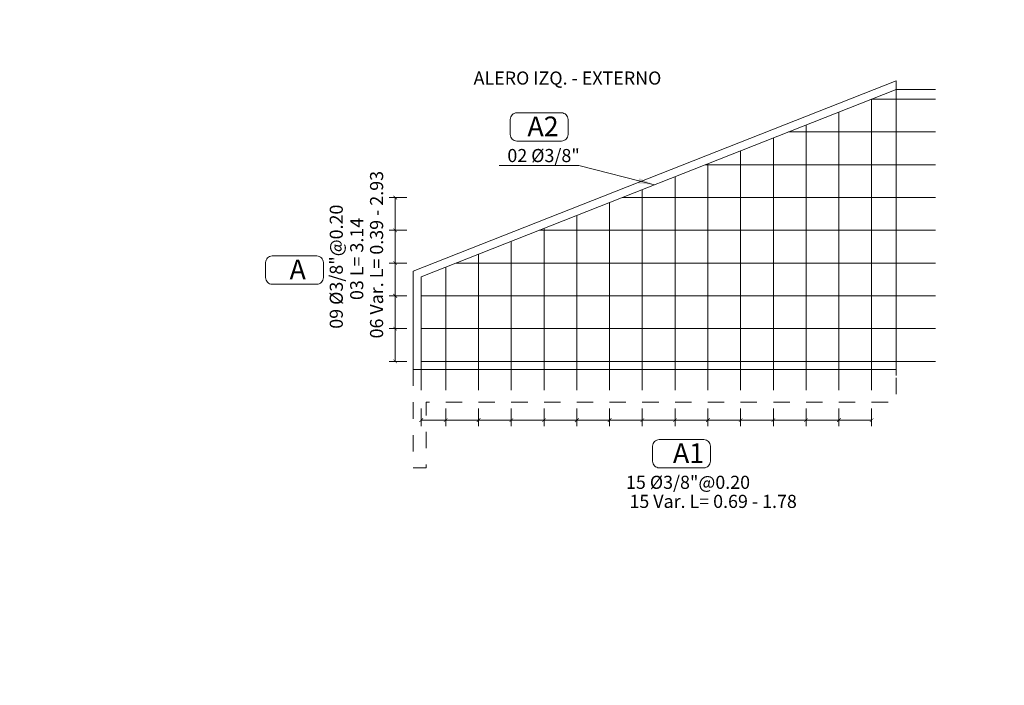
# Model space of a CAD drawing. Extents: x -565770 to 1298805, y -535143 to 9849742.
# Drawn here: x 161 to 167, y 3183 to 3187 of the extents above; entities that cross this region are included whole.
import ezdxf
from ezdxf.enums import TextEntityAlignment as Align

# ---------------------------------------------------------------- set-up
doc = ezdxf.new("R2010")
doc.units = 0
doc.linetypes.add('DASHED', pattern=[0.75, 0.5, -0.25])
doc.layers.get('0').update_dxf_attribs({"linetype": 'CONTINUOUS'})
doc.layers.get('Defpoints').update_dxf_attribs({"linetype": 'CONTINUOUS'})
for name, color, linetype, lineweight in [('.01ACEROS', 200, 'CONTINUOUS', 30), ('.01ALC', 142, 'CONTINUOUS', 15), ('ACOTADO', 1, 'CONTINUOUS', 0), ('Texto', 7, 'CONTINUOUS', 18)]:
    doc.layers.add(name, color=color, linetype=linetype, lineweight=lineweight)
doc.styles.add('ARIAL', font='txt')
doc.styles.add('ROMANS', font='arial.ttf', dxfattribs={"height": 0.35})
doc.styles.add('Txt-Cad', font='swissel.ttf')
doc.dimstyles.new('1-25', dxfattribs={"dimtxt": 0.1, "dimasz": 0.05, "dimexe": 0.05, "dimexo": 0.05, "dimgap": 0.01, "dimtad": 0, "dimtih": 1, "dimtoh": 1, "dimzin": 4, "dimdsep": 46, "dimtxsty": 'ROMANS', "dimblk": 'ARCHTICK', "dimcen": 0.09, "dimdle": 0.05, "dimclrd": 256, "dimclre": 256, "dimclrt": 2, "dimadec": 0, "dimazin": 0, "dimtfac": 1, "dimtofl": 0, "dimtmove": 1, "dimatfit": 3, "dimfxl": 0.05, "dimtolj": 1, "dimtzin": 0, "dimlwd": 9, "dimlwe": 9, "dimarcsym": 0})
doc.dimstyles.new('Esc. 25', dxfattribs={"dimscale": 0.075, "dimtxt": 1, "dimasz": 0.3, "dimexe": 0.5, "dimexo": 0.5, "dimgap": 0.2, "dimtad": 1, "dimtih": 1, "dimtoh": 1, "dimlfac": -1, "dimzin": 1, "dimdsep": 46, "dimtxsty": 'ARIAL', "dimblk": 'ARCHTICK', "dimcen": 0.3, "dimclrd": 1, "dimclre": 1, "dimclrt": 7, "dimazin": 0, "dimtfac": 1, "dimtofl": 0, "dimtmove": 2, "dimatfit": 3, "dimldrblk": 'ARCHTICK', "dimfxl": 2, "dimlwd": 0, "dimlwe": 0, "dimarcsym": 0})

# ---------------------------------------------------------------- blocks, each defined once
blk = doc.blocks.new('_ArchTick')
at = {"color": 0, "linetype": 'ByBlock', "const_width": 0.15}
blk.add_lwpolyline([(-0.5, -0.5), (0.5, 0.5)], dxfattribs=at)
blk = doc.blocks.new('*D175')
at = {"layer": 'ACOTADO', "color": 1, "lineweight": 0, "transparency": 16777216}
for p, q in [((162.9865, 3184.7121), (162.8776, 3184.7121)), ((162.9151, 3184.5121), (162.9151, 3184.7121)), ((162.9865, 3184.5121), (162.8776, 3184.5121))]:
    blk.add_line(p, q, dxfattribs=at)
at = {"layer": 'Defpoints', "color": 0, "transparency": 16777216}
for p in [(162.9151, 3184.7121), (163.024, 3184.7121), (163.024, 3184.5121)]:
    blk.add_point(p, dxfattribs=at)
at = {"layer": 'ACOTADO', "color": 1, "lineweight": 0, "transparency": 16777216, "xscale": 0.0225, "yscale": 0.0225, "zscale": 0.0225}
for p, rotation in [((162.9151, 3184.7121), 90), ((162.9151, 3184.5121), 270)]:
    blk.add_blockref('_ArchTick', p, dxfattribs=dict(at, rotation=rotation))
blk = doc.blocks.new('*D176')
at = {"layer": 'ACOTADO', "color": 1, "lineweight": 0, "transparency": 16777216}
for p, q in [((162.9865, 3184.9121), (162.8776, 3184.9121)), ((162.9151, 3184.7121), (162.9151, 3184.9121)), ((162.9865, 3184.7121), (162.8776, 3184.7121))]:
    blk.add_line(p, q, dxfattribs=at)
at = {"layer": 'Defpoints', "color": 0, "transparency": 16777216}
for p in [(162.9151, 3184.9121), (163.024, 3184.9121), (163.024, 3184.7121)]:
    blk.add_point(p, dxfattribs=at)
at = {"layer": 'ACOTADO', "color": 1, "lineweight": 0, "transparency": 16777216, "xscale": 0.0225, "yscale": 0.0225, "zscale": 0.0225}
for p, rotation in [((162.9151, 3184.9121), 90), ((162.9151, 3184.7121), 270)]:
    blk.add_blockref('_ArchTick', p, dxfattribs=dict(at, rotation=rotation))
blk = doc.blocks.new('*D177')
at = {"layer": 'ACOTADO', "color": 1, "lineweight": 0, "transparency": 16777216}
for p, q in [((162.9865, 3185.1121), (162.8776, 3185.1121)), ((162.9151, 3184.9121), (162.9151, 3185.1121)), ((162.9865, 3184.9121), (162.8776, 3184.9121))]:
    blk.add_line(p, q, dxfattribs=at)
at = {"layer": 'Defpoints', "color": 0, "transparency": 16777216}
for p in [(162.9151, 3185.1121), (163.024, 3185.1121), (163.024, 3184.9121)]:
    blk.add_point(p, dxfattribs=at)
at = {"layer": 'ACOTADO', "color": 1, "lineweight": 0, "transparency": 16777216, "xscale": 0.0225, "yscale": 0.0225, "zscale": 0.0225}
for p, rotation in [((162.9151, 3185.1121), 90), ((162.9151, 3184.9121), 270)]:
    blk.add_blockref('_ArchTick', p, dxfattribs=dict(at, rotation=rotation))
blk = doc.blocks.new('*D178')
at = {"layer": 'ACOTADO', "color": 1, "lineweight": 0, "transparency": 16777216}
for p, q in [((162.9865, 3185.3121), (162.8776, 3185.3121)), ((162.9151, 3185.1121), (162.9151, 3185.3121)), ((162.9865, 3185.1121), (162.8776, 3185.1121))]:
    blk.add_line(p, q, dxfattribs=at)
at = {"layer": 'Defpoints', "color": 0, "transparency": 16777216}
for p in [(162.9151, 3185.3121), (163.024, 3185.3121), (163.024, 3185.1121)]:
    blk.add_point(p, dxfattribs=at)
at = {"layer": 'ACOTADO', "color": 1, "lineweight": 0, "transparency": 16777216, "xscale": 0.0225, "yscale": 0.0225, "zscale": 0.0225}
for p, rotation in [((162.9151, 3185.3121), 90), ((162.9151, 3185.1121), 270)]:
    blk.add_blockref('_ArchTick', p, dxfattribs=dict(at, rotation=rotation))
blk = doc.blocks.new('*D179')
at = {"layer": 'ACOTADO', "color": 1, "lineweight": 0, "transparency": 16777216}
for p, q in [((162.9865, 3185.5121), (162.8776, 3185.5121)), ((162.9151, 3185.3121), (162.9151, 3185.5121)), ((162.9865, 3185.3121), (162.8776, 3185.3121))]:
    blk.add_line(p, q, dxfattribs=at)
at = {"layer": 'Defpoints', "color": 0, "transparency": 16777216}
for p in [(162.9151, 3185.5121), (163.024, 3185.5121), (163.024, 3185.3121)]:
    blk.add_point(p, dxfattribs=at)
at = {"layer": 'ACOTADO', "color": 1, "lineweight": 0, "transparency": 16777216, "xscale": 0.0225, "yscale": 0.0225, "zscale": 0.0225}
for p, rotation in [((162.9151, 3185.5121), 90), ((162.9151, 3185.3121), 270)]:
    blk.add_blockref('_ArchTick', p, dxfattribs=dict(at, rotation=rotation))
blk = doc.blocks.new('*D180')
at = {"layer": 'ACOTADO', "color": 1, "lineweight": 0, "transparency": 16777216}
for p, q in [((163.074, 3184.2246), (163.074, 3184.1157)), ((163.224, 3184.2246), (163.224, 3184.1157)), ((163.224, 3184.1532), (163.074, 3184.1532))]:
    blk.add_line(p, q, dxfattribs=at)
at = {"layer": 'Defpoints', "color": 0, "transparency": 16777216}
for p in [(163.074, 3184.2621), (163.224, 3184.2621), (163.074, 3184.1532)]:
    blk.add_point(p, dxfattribs=at)
at = {"layer": 'ACOTADO', "color": 1, "lineweight": 0, "transparency": 16777216, "xscale": 0.0225, "yscale": 0.0225, "zscale": 0.0225, "rotation": 180}
blk.add_blockref('_ArchTick', (163.074, 3184.1532), dxfattribs=at)
at = {"layer": 'ACOTADO', "color": 1, "lineweight": 0, "transparency": 16777216, "xscale": 0.0225, "yscale": 0.0225, "zscale": 0.0225}
blk.add_blockref('_ArchTick', (163.224, 3184.1532), dxfattribs=at)
blk = doc.blocks.new('*D181')
at = {"layer": 'ACOTADO', "color": 1, "lineweight": 0, "transparency": 16777216}
for p, q in [((163.224, 3184.2246), (163.224, 3184.1157)), ((163.424, 3184.2246), (163.424, 3184.1157)), ((163.424, 3184.1532), (163.224, 3184.1532))]:
    blk.add_line(p, q, dxfattribs=at)
at = {"layer": 'Defpoints', "color": 0, "transparency": 16777216}
for p in [(163.224, 3184.2621), (163.424, 3184.2621), (163.224, 3184.1532)]:
    blk.add_point(p, dxfattribs=at)
at = {"layer": 'ACOTADO', "color": 1, "lineweight": 0, "transparency": 16777216, "xscale": 0.0225, "yscale": 0.0225, "zscale": 0.0225, "rotation": 180}
blk.add_blockref('_ArchTick', (163.224, 3184.1532), dxfattribs=at)
at = {"layer": 'ACOTADO', "color": 1, "lineweight": 0, "transparency": 16777216, "xscale": 0.0225, "yscale": 0.0225, "zscale": 0.0225}
blk.add_blockref('_ArchTick', (163.424, 3184.1532), dxfattribs=at)
blk = doc.blocks.new('*D182')
at = {"layer": 'ACOTADO', "color": 1, "lineweight": 0, "transparency": 16777216}
for p, q in [((163.424, 3184.2246), (163.424, 3184.1157)), ((163.624, 3184.2246), (163.624, 3184.1157)), ((163.624, 3184.1532), (163.424, 3184.1532))]:
    blk.add_line(p, q, dxfattribs=at)
at = {"layer": 'Defpoints', "color": 0, "transparency": 16777216}
for p in [(163.424, 3184.2621), (163.624, 3184.2621), (163.424, 3184.1532)]:
    blk.add_point(p, dxfattribs=at)
at = {"layer": 'ACOTADO', "color": 1, "lineweight": 0, "transparency": 16777216, "xscale": 0.0225, "yscale": 0.0225, "zscale": 0.0225, "rotation": 180}
blk.add_blockref('_ArchTick', (163.424, 3184.1532), dxfattribs=at)
at = {"layer": 'ACOTADO', "color": 1, "lineweight": 0, "transparency": 16777216, "xscale": 0.0225, "yscale": 0.0225, "zscale": 0.0225}
blk.add_blockref('_ArchTick', (163.624, 3184.1532), dxfattribs=at)
blk = doc.blocks.new('*D183')
at = {"layer": 'ACOTADO', "color": 1, "lineweight": 0, "transparency": 16777216}
for p, q in [((163.624, 3184.2246), (163.624, 3184.1157)), ((163.824, 3184.2246), (163.824, 3184.1157)), ((163.824, 3184.1532), (163.624, 3184.1532))]:
    blk.add_line(p, q, dxfattribs=at)
at = {"layer": 'Defpoints', "color": 0, "transparency": 16777216}
for p in [(163.624, 3184.2621), (163.824, 3184.2621), (163.624, 3184.1532)]:
    blk.add_point(p, dxfattribs=at)
at = {"layer": 'ACOTADO', "color": 1, "lineweight": 0, "transparency": 16777216, "xscale": 0.0225, "yscale": 0.0225, "zscale": 0.0225, "rotation": 180}
blk.add_blockref('_ArchTick', (163.624, 3184.1532), dxfattribs=at)
at = {"layer": 'ACOTADO', "color": 1, "lineweight": 0, "transparency": 16777216, "xscale": 0.0225, "yscale": 0.0225, "zscale": 0.0225}
blk.add_blockref('_ArchTick', (163.824, 3184.1532), dxfattribs=at)
blk = doc.blocks.new('*D184')
at = {"layer": 'ACOTADO', "color": 1, "lineweight": 0, "transparency": 16777216}
for p, q in [((163.824, 3184.2246), (163.824, 3184.1157)), ((164.024, 3184.2246), (164.024, 3184.1157)), ((164.024, 3184.1532), (163.824, 3184.1532))]:
    blk.add_line(p, q, dxfattribs=at)
at = {"layer": 'Defpoints', "color": 0, "transparency": 16777216}
for p in [(163.824, 3184.2621), (164.024, 3184.2621), (163.824, 3184.1532)]:
    blk.add_point(p, dxfattribs=at)
at = {"layer": 'ACOTADO', "color": 1, "lineweight": 0, "transparency": 16777216, "xscale": 0.0225, "yscale": 0.0225, "zscale": 0.0225, "rotation": 180}
blk.add_blockref('_ArchTick', (163.824, 3184.1532), dxfattribs=at)
at = {"layer": 'ACOTADO', "color": 1, "lineweight": 0, "transparency": 16777216, "xscale": 0.0225, "yscale": 0.0225, "zscale": 0.0225}
blk.add_blockref('_ArchTick', (164.024, 3184.1532), dxfattribs=at)
blk = doc.blocks.new('*D185')
at = {"layer": 'ACOTADO', "color": 1, "lineweight": 0, "transparency": 16777216}
for p, q in [((164.024, 3184.2246), (164.024, 3184.1157)), ((164.224, 3184.2246), (164.224, 3184.1157)), ((164.224, 3184.1532), (164.024, 3184.1532))]:
    blk.add_line(p, q, dxfattribs=at)
at = {"layer": 'Defpoints', "color": 0, "transparency": 16777216}
for p in [(164.024, 3184.2621), (164.224, 3184.2621), (164.024, 3184.1532)]:
    blk.add_point(p, dxfattribs=at)
at = {"layer": 'ACOTADO', "color": 1, "lineweight": 0, "transparency": 16777216, "xscale": 0.0225, "yscale": 0.0225, "zscale": 0.0225, "rotation": 180}
blk.add_blockref('_ArchTick', (164.024, 3184.1532), dxfattribs=at)
at = {"layer": 'ACOTADO', "color": 1, "lineweight": 0, "transparency": 16777216, "xscale": 0.0225, "yscale": 0.0225, "zscale": 0.0225}
blk.add_blockref('_ArchTick', (164.224, 3184.1532), dxfattribs=at)
blk = doc.blocks.new('*D186')
at = {"layer": 'ACOTADO', "color": 1, "lineweight": 0, "transparency": 16777216}
for p, q in [((164.224, 3184.2246), (164.224, 3184.1157)), ((164.424, 3184.2246), (164.424, 3184.1157)), ((164.424, 3184.1532), (164.224, 3184.1532))]:
    blk.add_line(p, q, dxfattribs=at)
at = {"layer": 'Defpoints', "color": 0, "transparency": 16777216}
for p in [(164.224, 3184.2621), (164.424, 3184.2621), (164.224, 3184.1532)]:
    blk.add_point(p, dxfattribs=at)
at = {"layer": 'ACOTADO', "color": 1, "lineweight": 0, "transparency": 16777216, "xscale": 0.0225, "yscale": 0.0225, "zscale": 0.0225, "rotation": 180}
blk.add_blockref('_ArchTick', (164.224, 3184.1532), dxfattribs=at)
at = {"layer": 'ACOTADO', "color": 1, "lineweight": 0, "transparency": 16777216, "xscale": 0.0225, "yscale": 0.0225, "zscale": 0.0225}
blk.add_blockref('_ArchTick', (164.424, 3184.1532), dxfattribs=at)
blk = doc.blocks.new('*D187')
at = {"layer": 'ACOTADO', "color": 1, "lineweight": 0, "transparency": 16777216}
for p, q in [((164.424, 3184.2246), (164.424, 3184.1157)), ((164.624, 3184.2246), (164.624, 3184.1157)), ((164.624, 3184.1532), (164.424, 3184.1532))]:
    blk.add_line(p, q, dxfattribs=at)
at = {"layer": 'Defpoints', "color": 0, "transparency": 16777216}
for p in [(164.424, 3184.2621), (164.624, 3184.2621), (164.424, 3184.1532)]:
    blk.add_point(p, dxfattribs=at)
at = {"layer": 'ACOTADO', "color": 1, "lineweight": 0, "transparency": 16777216, "xscale": 0.0225, "yscale": 0.0225, "zscale": 0.0225, "rotation": 180}
blk.add_blockref('_ArchTick', (164.424, 3184.1532), dxfattribs=at)
at = {"layer": 'ACOTADO', "color": 1, "lineweight": 0, "transparency": 16777216, "xscale": 0.0225, "yscale": 0.0225, "zscale": 0.0225}
blk.add_blockref('_ArchTick', (164.624, 3184.1532), dxfattribs=at)
blk = doc.blocks.new('*D246')
at = {"layer": 'ACOTADO', "color": 1, "lineweight": 0, "transparency": 16777216}
for p, q in [((164.824, 3184.2246), (164.824, 3184.1157)), ((165.024, 3184.2246), (165.024, 3184.1157)), ((165.024, 3184.1532), (164.824, 3184.1532))]:
    blk.add_line(p, q, dxfattribs=at)
at = {"layer": 'Defpoints', "color": 0, "transparency": 16777216}
for p in [(164.824, 3184.2621), (165.024, 3184.2621), (164.824, 3184.1532)]:
    blk.add_point(p, dxfattribs=at)
at = {"layer": 'ACOTADO', "color": 1, "lineweight": 0, "transparency": 16777216, "xscale": 0.0225, "yscale": 0.0225, "zscale": 0.0225, "rotation": 180}
blk.add_blockref('_ArchTick', (164.824, 3184.1532), dxfattribs=at)
at = {"layer": 'ACOTADO', "color": 1, "lineweight": 0, "transparency": 16777216, "xscale": 0.0225, "yscale": 0.0225, "zscale": 0.0225}
blk.add_blockref('_ArchTick', (165.024, 3184.1532), dxfattribs=at)
blk = doc.blocks.new('*D247')
at = {"layer": 'ACOTADO', "color": 1, "lineweight": 0, "transparency": 16777216}
for p, q in [((165.024, 3184.2246), (165.024, 3184.1157)), ((165.224, 3184.2246), (165.224, 3184.1157)), ((165.224, 3184.1532), (165.024, 3184.1532))]:
    blk.add_line(p, q, dxfattribs=at)
at = {"layer": 'Defpoints', "color": 0, "transparency": 16777216}
for p in [(165.024, 3184.2621), (165.224, 3184.2621), (165.024, 3184.1532)]:
    blk.add_point(p, dxfattribs=at)
at = {"layer": 'ACOTADO', "color": 1, "lineweight": 0, "transparency": 16777216, "xscale": 0.0225, "yscale": 0.0225, "zscale": 0.0225, "rotation": 180}
blk.add_blockref('_ArchTick', (165.024, 3184.1532), dxfattribs=at)
at = {"layer": 'ACOTADO', "color": 1, "lineweight": 0, "transparency": 16777216, "xscale": 0.0225, "yscale": 0.0225, "zscale": 0.0225}
blk.add_blockref('_ArchTick', (165.224, 3184.1532), dxfattribs=at)
blk = doc.blocks.new('*D248')
at = {"layer": 'ACOTADO', "color": 1, "lineweight": 0, "transparency": 16777216}
for p, q in [((165.224, 3184.2246), (165.224, 3184.1157)), ((165.424, 3184.2246), (165.424, 3184.1157)), ((165.424, 3184.1532), (165.224, 3184.1532))]:
    blk.add_line(p, q, dxfattribs=at)
at = {"layer": 'Defpoints', "color": 0, "transparency": 16777216}
for p in [(165.224, 3184.2621), (165.424, 3184.2621), (165.224, 3184.1532)]:
    blk.add_point(p, dxfattribs=at)
at = {"layer": 'ACOTADO', "color": 1, "lineweight": 0, "transparency": 16777216, "xscale": 0.0225, "yscale": 0.0225, "zscale": 0.0225, "rotation": 180}
blk.add_blockref('_ArchTick', (165.224, 3184.1532), dxfattribs=at)
at = {"layer": 'ACOTADO', "color": 1, "lineweight": 0, "transparency": 16777216, "xscale": 0.0225, "yscale": 0.0225, "zscale": 0.0225}
blk.add_blockref('_ArchTick', (165.424, 3184.1532), dxfattribs=at)
blk = doc.blocks.new('*D249')
at = {"layer": 'ACOTADO', "color": 1, "lineweight": 0, "transparency": 16777216}
for p, q in [((165.424, 3184.2246), (165.424, 3184.1157)), ((165.624, 3184.2246), (165.624, 3184.1157)), ((165.624, 3184.1532), (165.424, 3184.1532))]:
    blk.add_line(p, q, dxfattribs=at)
at = {"layer": 'Defpoints', "color": 0, "transparency": 16777216}
for p in [(165.424, 3184.2621), (165.624, 3184.2621), (165.424, 3184.1532)]:
    blk.add_point(p, dxfattribs=at)
at = {"layer": 'ACOTADO', "color": 1, "lineweight": 0, "transparency": 16777216, "xscale": 0.0225, "yscale": 0.0225, "zscale": 0.0225, "rotation": 180}
blk.add_blockref('_ArchTick', (165.424, 3184.1532), dxfattribs=at)
at = {"layer": 'ACOTADO', "color": 1, "lineweight": 0, "transparency": 16777216, "xscale": 0.0225, "yscale": 0.0225, "zscale": 0.0225}
blk.add_blockref('_ArchTick', (165.624, 3184.1532), dxfattribs=at)
blk = doc.blocks.new('*D250')
at = {"layer": 'ACOTADO', "color": 1, "lineweight": 0, "transparency": 16777216}
for p, q in [((165.624, 3184.2246), (165.624, 3184.1157)), ((165.824, 3184.2246), (165.824, 3184.1157)), ((165.824, 3184.1532), (165.624, 3184.1532))]:
    blk.add_line(p, q, dxfattribs=at)
at = {"layer": 'Defpoints', "color": 0, "transparency": 16777216}
for p in [(165.624, 3184.2621), (165.824, 3184.2621), (165.624, 3184.1532)]:
    blk.add_point(p, dxfattribs=at)
at = {"layer": 'ACOTADO', "color": 1, "lineweight": 0, "transparency": 16777216, "xscale": 0.0225, "yscale": 0.0225, "zscale": 0.0225, "rotation": 180}
blk.add_blockref('_ArchTick', (165.624, 3184.1532), dxfattribs=at)
at = {"layer": 'ACOTADO', "color": 1, "lineweight": 0, "transparency": 16777216, "xscale": 0.0225, "yscale": 0.0225, "zscale": 0.0225}
blk.add_blockref('_ArchTick', (165.824, 3184.1532), dxfattribs=at)
blk = doc.blocks.new('*D251')
at = {"layer": 'ACOTADO', "color": 1, "lineweight": 0, "transparency": 16777216}
for p, q in [((164.624, 3184.2246), (164.624, 3184.1157)), ((164.824, 3184.2246), (164.824, 3184.1157)), ((164.824, 3184.1532), (164.624, 3184.1532))]:
    blk.add_line(p, q, dxfattribs=at)
at = {"layer": 'Defpoints', "color": 0, "transparency": 16777216}
for p in [(164.624, 3184.2621), (164.824, 3184.2621), (164.624, 3184.1532)]:
    blk.add_point(p, dxfattribs=at)
at = {"layer": 'ACOTADO', "color": 1, "lineweight": 0, "transparency": 16777216, "xscale": 0.0225, "yscale": 0.0225, "zscale": 0.0225, "rotation": 180}
blk.add_blockref('_ArchTick', (164.624, 3184.1532), dxfattribs=at)
at = {"layer": 'ACOTADO', "color": 1, "lineweight": 0, "transparency": 16777216, "xscale": 0.0225, "yscale": 0.0225, "zscale": 0.0225}
blk.add_blockref('_ArchTick', (164.824, 3184.1532), dxfattribs=at)

msp = doc.modelspace()

# ---------------------------------------------------------------- linework, layer by layer
at = {"layer": '.01ACEROS', "lineweight": 0}
for points in [[(163.074, 3185.028), (165.974, 3186.1714), (166.214, 3186.1714)], [(165.8234, 3186.1121), (166.214, 3186.1121)], [(165.3161, 3185.9121), (166.214, 3185.9121)], [(164.8088, 3185.7121), (164.824, 3185.7121), (166.214, 3185.7121)], [(164.3016, 3185.5121), (164.824, 3185.5121), (166.214, 3185.5121)], [(163.7943, 3185.3121), (164.824, 3185.3121), (166.214, 3185.3121)], [(163.2871, 3185.1121), (164.824, 3185.1121), (166.214, 3185.1121)], [(163.074, 3184.9121), (164.824, 3184.9121), (166.214, 3184.9121)], [(163.074, 3184.7121), (164.824, 3184.7121), (166.214, 3184.7121)], [(163.074, 3184.5121), (164.824, 3184.5121), (166.214, 3184.5121)]]:
    msp.add_lwpolyline(points, dxfattribs=at)
at = {"layer": '.01ACEROS', "color": 72, "lineweight": 0}
for points in [[(165.824, 3184.3371), (165.824, 3186.1123)], [(165.624, 3184.3371), (165.624, 3186.0334)], [(165.424, 3184.3371), (165.424, 3185.9546)], [(165.224, 3184.3371), (165.224, 3185.8757)], [(165.024, 3184.3371), (165.024, 3185.7969)], [(164.824, 3184.3371), (164.824, 3185.718)], [(164.624, 3184.3371), (164.624, 3185.6392)], [(164.424, 3184.3371), (164.424, 3185.5603)], [(164.224, 3184.3371), (164.224, 3185.4815)], [(164.024, 3184.3371), (164.024, 3185.4026)], [(163.824, 3184.3371), (163.824, 3185.3237)], [(163.624, 3184.3371), (163.624, 3185.2449)], [(163.424, 3184.3371), (163.424, 3185.166)], [(163.224, 3184.3371), (163.224, 3185.0872)], [(163.074, 3184.3371), (163.074, 3185.028)]]:
    msp.add_lwpolyline(points, dxfattribs=at)
at = {"layer": '.01ALC', "lineweight": 9}
for p, q in [((165.974, 3186.2252), (163.024, 3185.0621)), ((165.974, 3184.4252), (165.974, 3186.2252)), ((163.024, 3185.0621), (163.024, 3184.4621)), ((163.024, 3184.4621), (165.974, 3184.4621))]:
    msp.add_line(p, q, dxfattribs=at)
at = {"color": 8, "linetype": 'DASHED', "lineweight": 0, "ltscale": 0.1, "flags": 128}
msp.add_lwpolyline([(163.024, 3184.4621), (163.024, 3184.2621), (163.024, 3183.8621), (163.104, 3183.8621), (163.104, 3184.2621), (165.974, 3184.2621), (165.974, 3184.4621)], dxfattribs=at)
msp.add_circle((338.3624, 30965.3987), 566108.4263)
at = {"layer": 'ACOTADO', "lineweight": 0, "ltscale": 0.3}
for points in [[(163.6577, 3186.0288), (163.9304, 3186.0288, -0.414214), (163.9704, 3185.9888), (163.9704, 3185.8966, -0.414214), (163.9304, 3185.8566), (163.6577, 3185.8566, -0.414214), (163.6177, 3185.8966), (163.6177, 3185.9888, -0.414214)], [(162.164, 3185.1552), (162.4367, 3185.1552, -0.414214), (162.4767, 3185.1152), (162.4767, 3185.023, -0.414214), (162.4367, 3184.983), (162.164, 3184.983, -0.414214), (162.124, 3185.023), (162.124, 3185.1152, -0.414214)], [(164.5269, 3184.0345), (164.7996, 3184.0345, -0.414214), (164.8396, 3183.9945), (164.8396, 3183.9023, -0.414214), (164.7996, 3183.8623), (164.5269, 3183.8623, -0.414214), (164.4869, 3183.9023), (164.4869, 3183.9945, -0.414214)]]:
    msp.add_lwpolyline(points, format="xyb", close=True, dxfattribs=at)

# ---------------------------------------------------------------- texts
at = {"layer": 'Texto', "lineweight": 0, "ltscale": 0.3, "style": 'Txt-Cad'}
for s, height, p in [('ALERO IZQ. - EXTERNO', 0.08, (164.5401, 3186.2013, 4.1)), ('A2', 0.12, (163.913, 3185.8863, 4.1)), ('02 %%C3/8"', 0.08, (164.0423, 3185.7283, 4.1)), ('A', 0.12, (162.3699, 3185.0128, 4.1)), ('A1', 0.12, (164.8012, 3183.8921, 4.1)), ('15 %%C3/8"@0.20', 0.08, (165.0818, 3183.7339, 4.1)), ('15 Var. L= 0.69 - 1.78', 0.08, (165.3673, 3183.6174, 4.1))]:
    msp.add_text(s, height=height, dxfattribs=at).set_placement(p, align=Align.RIGHT)
for s, p in [('06 Var. L= 0.39 - 2.93', (162.8415, 3185.6742, 4.1)), ('09 %%C3/8"@0.20', (162.5955, 3185.4687, 4.1)), ('03 L= 3.14', (162.7205, 3185.3883, 4.1))]:
    msp.add_text(s, height=0.08, rotation=90, dxfattribs=at).set_placement(p, align=Align.RIGHT)

# ---------------------------------------------------------------- dimensions: what is measured, and where the dimension line sits
at = {"layer": 'ACOTADO', "lineweight": 0}
for base, p1, p2, angle, picture, middle in [((162.9151, 3185.5121), (163.024, 3185.3121), (163.024, 3185.5121), 90, '*D179', (162.9151, 3185.4121)), ((162.9151, 3185.3121), (163.024, 3185.1121), (163.024, 3185.3121), 90, '*D178', (162.9151, 3185.2121)), ((162.9151, 3185.1121), (163.024, 3184.9121), (163.024, 3185.1121), 90, '*D177', (162.9151, 3185.0121)), ((162.9151, 3184.9121), (163.024, 3184.7121), (163.024, 3184.9121), 90, '*D176', (162.9151, 3184.8121)), ((162.9151, 3184.7121), (163.024, 3184.5121), (163.024, 3184.7121), 90, '*D175', (162.9151, 3184.6121)), ((163.224, 3184.1532), (163.424, 3184.2621), (163.224, 3184.2621), 180, '*D181', (163.324, 3184.1532)), ((163.424, 3184.1532), (163.624, 3184.2621), (163.424, 3184.2621), 180, '*D182', (163.524, 3184.1532)), ((163.624, 3184.1532), (163.824, 3184.2621), (163.624, 3184.2621), 180, '*D183', (163.724, 3184.1532)), ((163.824, 3184.1532), (164.024, 3184.2621), (163.824, 3184.2621), 180, '*D184', (163.924, 3184.1532)), ((164.024, 3184.1532), (164.224, 3184.2621), (164.024, 3184.2621), 180, '*D185', (164.124, 3184.1532)), ((164.224, 3184.1532), (164.424, 3184.2621), (164.224, 3184.2621), 180, '*D186', (164.324, 3184.1532)), ((164.424, 3184.1532), (164.624, 3184.2621), (164.424, 3184.2621), 180, '*D187', (164.524, 3184.1532)), ((164.624, 3184.1532), (164.824, 3184.2621), (164.624, 3184.2621), 180, '*D251', (164.724, 3184.1532)), ((164.824, 3184.1532), (165.024, 3184.2621), (164.824, 3184.2621), 180, '*D246', (164.924, 3184.1532)), ((165.024, 3184.1532), (165.224, 3184.2621), (165.024, 3184.2621), 180, '*D247', (165.124, 3184.1532)), ((165.224, 3184.1532), (165.424, 3184.2621), (165.224, 3184.2621), 180, '*D248', (165.324, 3184.1532)), ((165.424, 3184.1532), (165.624, 3184.2621), (165.424, 3184.2621), 180, '*D249', (165.524, 3184.1532)), ((165.624, 3184.1532), (165.824, 3184.2621), (165.624, 3184.2621), 180, '*D250', (165.724, 3184.1532))]:
    dim = msp.add_linear_dim(base=base, p1=p1, p2=p2, angle=angle, text=' ', dimstyle='Esc. 25', dxfattribs=at)
    dim.commit()
    dim.dimension.update_dxf_attribs({"geometry": picture, "text_midpoint": middle})
dim = msp.add_linear_dim(base=(163.074, 3184.1532), p1=(163.224, 3184.2621), p2=(163.074, 3184.2621), angle=180, text=' ', dimstyle='Esc. 25', override={"dimtad": 0}, dxfattribs=at)
dim.commit()
dim.dimension.update_dxf_attribs({"geometry": '*D180', "text_midpoint": (163.149, 3184.1532)})

# ---------------------------------------------------------------- leaders
msp.add_leader([(164.4982, 3185.5896), (164.0371, 3185.7081), (163.5494, 3185.7081)], dimstyle='1-25', override={"dimasz": 0.1}, dxfattribs=at)

doc.saveas('drawing.dxf')
